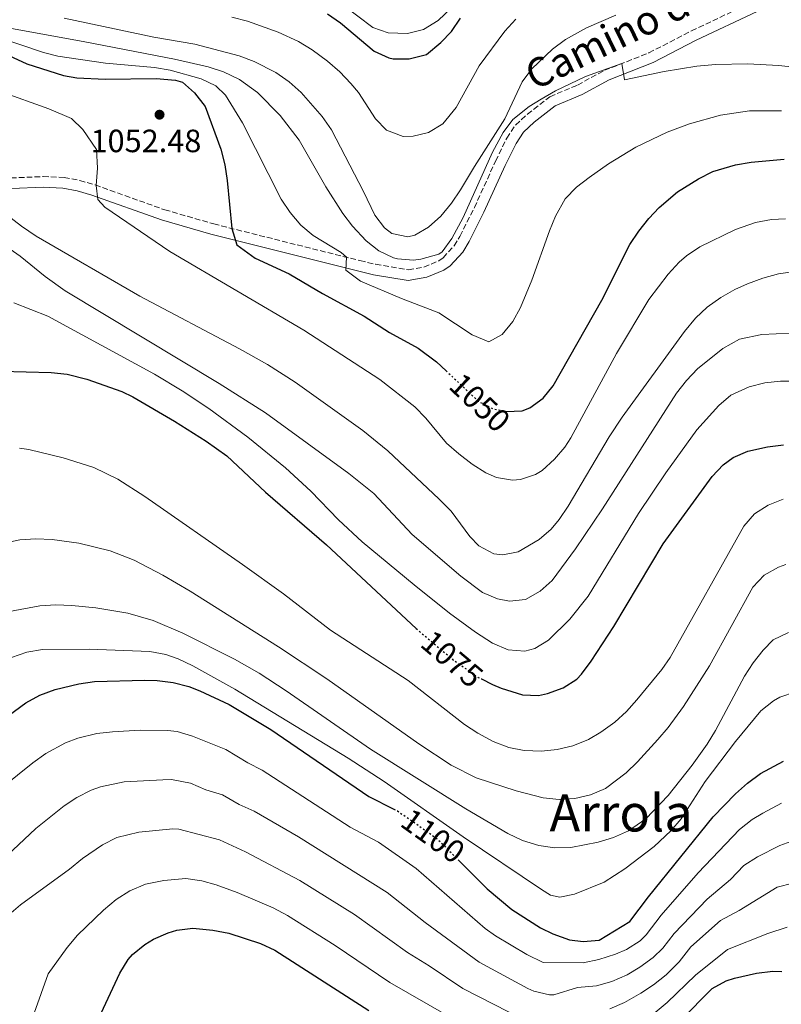
# Model space of a CAD drawing. Units: metres. Extents: x 648038 to 651489, y 4746219 to 4748605.
# Drawn here: x 650641 to 650878, y 4746505 to 4746811 of the extents above; entities that cross this region are included whole.
import ezdxf
from ezdxf.enums import TextEntityAlignment as Align

# ---------------------------------------------------------------- set-up
doc = ezdxf.new("R2010")
doc.units = ezdxf.units.M
doc.header["$MEASUREMENT"] = 0
doc.linetypes.add('DGN Style 3', pattern=[2.435890702152634, 1.739921930109024, -0.6959687720436097])
doc.linetypes.add('DGN Style 5', pattern=[1.217945351076317, 0.5219765790327072, -0.6959687720436097])
for name, color, linetype, lineweight in [('Camino', 7, 'DGN Style 3', 0), ('Cota de curva de nivel directora', 7, 'Continuous', 0), ('Cota de punto acotado terreno', 7, 'Continuous', 0), ('Curva de nivel directora', 30, 'Continuous', 30), ('Curva de nivel directora no vista', 30, 'DGN Style 5', 30), ('Curva de nivel intermedia', 30, 'Continuous', 0), ('Margen derecho', 7, 'Continuous', 0), ('Punto acotado terreno (símbolo)', 7, 'Continuous', 0), ('Texto de Área (paraje) menor', 7, 'Continuous', 0)]:
    doc.layers.add(name, color=color, linetype=linetype, lineweight=lineweight)
doc.styles.add('Style-Arial', font='arial.ttf')

# ---------------------------------------------------------------- blocks, each defined once
blk = doc.blocks.new('5PATER')
at = {"layer": 'Punto acotado terreno (símbolo)', "linetype": 'Continuous', "lineweight": 0}
h = blk.add_hatch(color=51, dxfattribs=at)
edge = h.paths.add_edge_path()
edge.add_ellipse((0, 0), major_axis=(-0.1095731443231308, -0.1110710700762829), ratio=0.9994222409660317, start_angle=0, end_angle=360)

msp = doc.modelspace()

# ---------------------------------------------------------------- linework, layer by layer
at = {"layer": 'Camino', "color": 7, "linetype": 'DGN Style 3', "lineweight": 0}
msp.add_polyline3d([(650638.7800000005, 4746761.900000001, 1057.850000000006), (650648.7299999993, 4746762.320000002, 1056.809999999998), (650655.2600000005, 4746762.040000002, 1056.119999999995), (650660.1199999999, 4746761.140000001, 1055.580000000002), (650664.9200000009, 4746759.720000002, 1055.029999999999), (650686.5199999996, 4746752.02, 1052.880000000005), (650701.739999999, 4746747.62, 1050.789999999994), (650747.1900000012, 4746736.200000001, 1044.410000000003), (650752.0700000006, 4746735.070000002, 1043.899999999994), (650762.2199999985, 4746733.380000004, 1043.210000000006), (650767.070000001, 4746734.2, 1042.779999999999), (650771.6599999998, 4746736.130000002, 1042.520000000004), (650773.0299999999, 4746737.119999999, 1042.449999999998), (650776.480000001, 4746740.83, 1042.289999999994), (650778.2699999993, 4746743.76, 1042.240000000005), (650782.7499999985, 4746752.700000001, 1042.300000000003), (650789.3299999967, 4746767.170000002, 1042.350000000006), (650792.8400000003, 4746774.290000001, 1042.020000000004), (650795.5399999982, 4746778.350000001, 1041.529999999999), (650799.2199999974, 4746781.730000001, 1041.529999999999), (650806.2199999979, 4746787.160000001, 1041.529999999999), (650814.7800000008, 4746790.790000001, 1041.210000000007), (650823.239999999, 4746795.37, 1040.880000000005), (650836.9899999974, 4746800.779999999, 1038.600000000006), (650850.2399999975, 4746807.65, 1037.130000000005), (650869.1200000005, 4746816.590000002, 1035.240000000005)], dxfattribs=at)
at = {"layer": 'Curva de nivel directora', "color": 30, "linetype": 'Continuous', "lineweight": 30, "flags": 128}
for points, elevation in [([(650737.0999999995, 4746812.970000001), (650741.1799999987, 4746810.08), (650751.599999999, 4746801.300000001), (650756.1699999999, 4746799.220000002), (650757.52, 4746798.92), (650762.5299999992, 4746798.890000001), (650767.9000000001, 4746800.300000002), (650772.3599999994, 4746804.060000001), (650775.6699999997, 4746807.410000001), (650778.419999999, 4746811.58)], 1025), ([(650631.04, 4746803.150000001), (650643.7200000002, 4746797.380000002), (650655.0599999994, 4746793.779999999), (650659.2100000001, 4746793.01), (650668.0599999991, 4746792.65), (650683.8499999985, 4746792.869999999), (650689.8399999987, 4746792.310000001), (650692.0099999991, 4746791.640000002), (650695.7999999999, 4746788.380000001), (650699.079999999, 4746784.120000001), (650703.9899999996, 4746770.83), (650705.2100000001, 4746766.010000002), (650705.9000000008, 4746761.070000002), (650707.4000000006, 4746746.199999999), (650708.9099999993, 4746741.090000002), (650714.6799999983, 4746736.980000001), (650725.2199999995, 4746732.119999999), (650735.5100000004, 4746725.970000001), (650748.49, 4746718.960000001), (650756.3499999989, 4746713.830000001), (650765.2400000005, 4746709.039999999), (650771.0000000005, 4746704.760000001), (650773.9299999987, 4746701.990000002)], 1050), ([(650792.409999999, 4746689.380000001), (650792.6500000004, 4746689.330000001), (650797.6300000005, 4746689.480000001), (650799.9300000004, 4746690.430000001), (650804.0999999989, 4746693.490000002), (650807.2599999995, 4746697.270000001), (650822.3600000005, 4746723.970000003), (650831.0700000009, 4746741.189999999), (650833.8, 4746745.369999999), (650836.9499999994, 4746749.260000001), (650840.1599999992, 4746752.720000001), (650845.85, 4746757.630000002), (650852.4100000003, 4746761.680000001), (650856.8800000005, 4746763.900000001), (650863.8399999987, 4746765.970000002), (650868.7599999983, 4746766.810000001), (650879.04, 4746767.790000001)], 1050), ([(650635.6600000003, 4746701.900000002), (650651.2199999993, 4746701.430000001), (650656.1999999993, 4746700.920000001), (650662.3700000006, 4746699.41), (650673.1500000008, 4746695.520000001), (650676.6600000003, 4746693.9), (650689.5899999985, 4746686.300000001), (650699.3799999985, 4746680.109999999), (650705.789999999, 4746675.58), (650717.8700000001, 4746664.240000002), (650736.7999999998, 4746647.910000001), (650764.6999999996, 4746621.869999999)], 1075), ([(650863.1700000003, 4746675.03), (650867.7500000002, 4746677.02), (650873.8299999998, 4746678.380000001), (650878.7800000008, 4746678.92)], 1075), ([(650784.9099999999, 4746606.189999999), (650788.3900000001, 4746604.420000001), (650791.0900000002, 4746603.270000001), (650797.6999999996, 4746601.25), (650802.6900000008, 4746601.08), (650805.5099999993, 4746601.660000001), (650810.3300000007, 4746603.390000001), (650814.5700000008, 4746606.090000001), (650816.0399999993, 4746607.650000001), (650819.0599999991, 4746611.699999999), (650826.0700000008, 4746622.53), (650841.3700000006, 4746648.130000004), (650856.6300000001, 4746669.080000001), (650860.0199999987, 4746672.710000001), (650863.1700000003, 4746675.03)], 1075), ([(650576.0599999991, 4746483.390000001), (650588.489999999, 4746519.350000001), (650595.74, 4746537.980000001), (650604.9800000001, 4746558.530000002), (650608.0499999991, 4746564.109999999), (650613.3299999986, 4746572.600000001), (650617.1300000006, 4746577.550000003), (650620.6899999991, 4746581.060000001), (650631.8800000005, 4746590.4), (650643.3299999991, 4746598.770000001), (650647.7500000002, 4746601.150000001), (650652.4499999987, 4746602.87), (650659.8099999991, 4746604.670000002), (650664.7499999988, 4746605.42), (650680.3599999994, 4746605.82), (650684.2100000007, 4746605.720000003), (650689.1700000004, 4746605.100000001), (650694.0099999995, 4746603.810000001), (650697.4299999995, 4746602.53), (650706.4999999999, 4746598.270000001), (650719.5199999998, 4746590.440000001), (650749.9400000006, 4746569.670000001), (650757.7100000001, 4746565.730000001)], 1100), ([(650856.9599999988, 4746563.310000001), (650863.8699999999, 4746570.520000001), (650867.6299999995, 4746573.810000001), (650871.6599999996, 4746576.780000002), (650878.8300000001, 4746580.59)], 1100), ([(650777.7899999986, 4746549.9), (650786.7099999993, 4746540.92), (650794.3800000005, 4746534.529999999), (650803.2499999995, 4746528.87), (650807.1299999999, 4746526.960000001), (650812.349999999, 4746525.100000001), (650816.5199999998, 4746524.609999999), (650821.4899999987, 4746524.990000002), (650831.0399999997, 4746530.810000002), (650836.8800000001, 4746538.500000001), (650856.9599999988, 4746563.310000001)], 1100), ([(650661.6699999988, 4746491.41), (650672.5699999997, 4746514.75), (650675.2000000007, 4746518.970000001), (650676.5100000004, 4746520.510000001), (650680.3700000005, 4746523.690000001), (650683.0700000006, 4746525.250000001), (650687.6399999993, 4746527.28), (650690.3300000007, 4746528.09), (650695.3099999982, 4746528.710000001), (650701.4999999997, 4746528.11), (650706.4100000004, 4746527.150000001), (650716.2699999998, 4746523.95), (650720.7800000004, 4746521.869999999), (650749.9200000004, 4746503.120000001)], 1125), ([(650772.7999999997, 4746491.710000002), (650792.3399999996, 4746482.449999999), (650799.879999999, 4746479.840000001), (650802.8399999985, 4746479.350000001), (650807.8299999996, 4746479.62), (650813.5499999993, 4746480.710000001), (650819.5799999998, 4746482.440000001), (650826.2599999986, 4746485.330000001), (650833.1600000008, 4746489.380000001), (650839.2400000005, 4746493.630000004), (650846.8899999993, 4746500.080000001), (650856.619999999, 4746509.92), (650860.9699999987, 4746512.360000002), (650863.6199999996, 4746513.190000001), (650870.4599999993, 4746514.720000002), (650875.4599999995, 4746515.32), (650878.269999999, 4746515.220000002)], 1125)]:
    msp.add_lwpolyline(points, dxfattribs=dict(at, elevation=elevation))
at = {"layer": 'Curva de nivel directora no vista', "color": 30, "linetype": 'DGN Style 5', "lineweight": 30, "flags": 128}
for points, elevation in [([(650773.9299999987, 4746701.990000002), (650783.9399999998, 4746692.550000003), (650788.4300000004, 4746690.230000002), (650792.409999999, 4746689.380000001)], 1050), ([(650764.6999999996, 4746621.869999999), (650765.8099999981, 4746620.840000001), (650776.0899999999, 4746612.170000001), (650783.9499999988, 4746606.680000001), (650784.9099999999, 4746606.189999999)], 1075), ([(650757.7100000001, 4746565.730000001), (650758.8599999989, 4746565.140000001), (650763.6399999999, 4746561.880000001), (650771.4000000005, 4746556.32), (650777.7899999986, 4746549.9)], 1100)]:
    msp.add_lwpolyline(points, dxfattribs=dict(at, elevation=elevation))
at = {"layer": 'Curva de nivel intermedia', "color": 30, "linetype": 'Continuous', "lineweight": 0, "flags": 128}
for points, elevation in [([(650775.6400000006, 4746814.819999998), (650771.480000001, 4746810.84), (650766.9000000011, 4746808.02), (650761.9400000012, 4746806.789999999), (650755.9800000022, 4746807.019999998), (650751.2300000002, 4746808.67), (650741.8899999994, 4746815.699999999)], 1020), ([(650811.0599999994, 4746804.92), (650807.0400000005, 4746801.980000001), (650800.5800000008, 4746795.84), (650797.6200000015, 4746791.83), (650792.1699999998, 4746780.33), (650782.7500000007, 4746765.5), (650778.4500000002, 4746758.170000001), (650775.6200000006, 4746754.09), (650772.3400000016, 4746749.980000001), (650768.5400000017, 4746746.63), (650764.200000001, 4746744.17), (650762.12, 4746743.559999999), (650757.0799999997, 4746744.63), (650754.8700000013, 4746746.38), (650751.8200000003, 4746750.31), (650748.290000001, 4746757.739999999), (650738.2999999997, 4746776.859999998), (650735.4800000011, 4746780.96), (650728.940000001, 4746788.449999998), (650725.2300000006, 4746791.77), (650721.0799999998, 4746794.640000001), (650714.3200000006, 4746798.06), (650709.6700000014, 4746799.84), (650695.8800000005, 4746803.470000001), (650683.1800000002, 4746805.619999999), (650655.2699999994, 4746811.619999998)], 1035), ([(650707.4200000007, 4746811.84), (650712.2500000009, 4746810.65), (650721.7400000015, 4746807.21), (650728.0800000004, 4746804.28), (650732.3600000008, 4746801.75), (650737.1399999997, 4746798.24), (650740.9200000016, 4746794.899999999), (650744.3700000005, 4746791.31), (650746.770000001, 4746788.439999999), (650752.0400000016, 4746780.33), (650755.4800000016, 4746776.720000001), (650760.5800000001, 4746774.789999999), (650763.7100000015, 4746774.880000001), (650768.5400000017, 4746776.060000001), (650772.9600000007, 4746778.679999998), (650777.050000001, 4746783.849999998), (650784.2800000019, 4746796.759999999), (650792.2300000001, 4746807.57), (650795.6800000012, 4746811.23)], 1030), ([(650826.7400000015, 4746812.470000001), (650817.5599999992, 4746808.599999999), (650811.0599999994, 4746804.92)], 1035), ([(650799.8200000008, 4746784.099999999), (650794.6599999998, 4746780.050000001), (650791.6600000003, 4746776.060000001), (650788.3800000012, 4746769.92), (650779.2200000014, 4746749.580000001), (650775.700000001, 4746743.05), (650772.7200000016, 4746738.939999999), (650771.6799999999, 4746738.239999999), (650766.15, 4746736.63), (650763.8700000001, 4746736.34), (650758.8600000012, 4746736.739999999), (650757.6200000006, 4746737.109999998), (650753.0700000019, 4746739.209999999), (650749.0900000011, 4746742.380000001), (650744.9100000013, 4746746.939999999), (650741.8400000002, 4746750.83), (650736.63, 4746759.100000001), (650728.2900000005, 4746773.680000001), (650722.4299999999, 4746781.3), (650715.3800000001, 4746788.42), (650709.7899999999, 4746792.529999999), (650704.7899999998, 4746794.91), (650700.04, 4746796.439999999), (650689.6100000008, 4746798.779999999), (650661.2100000007, 4746804.289999999), (650636.6100000001, 4746808.730000001)], 1040), ([(650634.6500000021, 4746805.720000001), (650648.8800000013, 4746800.909999999), (650653.2700000012, 4746799.81), (650668.1100000006, 4746797.63), (650683.320000001, 4746796.249999999), (650688.2300000016, 4746795.429999999), (650697.8000000005, 4746792.749999999), (650702.3700000015, 4746790.509999999), (650705.4300000013, 4746787.59), (650710.6700000007, 4746778.989999999), (650722.7100000017, 4746755.289999999), (650725.5200000012, 4746751.149999999), (650728.8499999995, 4746747.189999999), (650732.6600000004, 4746744.02), (650741.3700000008, 4746738.769999999), (650742.9700000013, 4746737.260000001), (650742.8300000004, 4746733.269999999), (650747.3700000001, 4746729.84), (650760.0800000015, 4746724.399999999), (650771.7500000015, 4746719.980000001), (650782.0399999999, 4746713.13), (650787.2700000004, 4746710.92), (650791.4099999998, 4746713.21), (650794.7400000002, 4746717.340000001), (650797.1100000017, 4746721.59), (650800.5600000008, 4746730.099999999), (650806.0500000003, 4746745.439999999), (650807.9800000014, 4746750.05), (650811.0000000012, 4746755.37), (650814.4400000012, 4746759.050000001), (650818.3900000007, 4746762.100000001), (650824.4400000013, 4746766.26), (650832.9300000005, 4746771.51), (650842.6100000012, 4746776.140000002), (650849.6000000006, 4746778.71), (650859.2699999999, 4746781.409999999), (650868.2000000017, 4746782.76), (650878.2000000019, 4746782.730000001)], 1045), ([(650886.1900000004, 4746795.889999999), (650877.280000001, 4746796.869999998), (650867.7200000011, 4746797.329999999), (650857.7200000009, 4746797.199999999), (650851.9200000007, 4746796.619999997), (650841.7700000008, 4746794.98), (650829.380000001, 4746792.429999999), (650828.5700000019, 4746797.470000001), (650817.3200000002, 4746793.490000002), (650807.9400000012, 4746789), (650803.5400000003, 4746786.4), (650799.8200000008, 4746784.099999999)], 1040), ([(650803.7800000015, 4746671.01), (650801.7499999999, 4746669.689999999), (650797.0400000003, 4746668.17), (650794.5500000003, 4746667.949999999), (650789.5700000003, 4746668.800000001), (650786.3300000015, 4746670.279999998), (650782.0700000012, 4746672.9), (650777.9299999995, 4746676.119999999), (650774.1100000017, 4746679.519999999), (650767.6699999999, 4746687.190000001), (650764.2200000011, 4746690.789999999), (650753.3400000002, 4746699.3), (650729.7700000004, 4746714.619999998), (650688.1500000012, 4746739.070000002), (650667.9100000015, 4746752.859999999), (650665.7200000011, 4746755.180000001), (650665.2500000017, 4746759.61), (650665.6500000019, 4746764.99), (650665.300000001, 4746770.720000001), (650661.0700000019, 4746776.939999999), (650657.5300000014, 4746780.41), (650650.5599999998, 4746783.41), (650635.5100000005, 4746788.75)], 1055), ([(650802.8700000019, 4746649.539999999), (650796.3899999999, 4746645.66), (650791.5599999997, 4746644.730000001), (650788.77, 4746645.119999999), (650784.1600000011, 4746647.529999999), (650781.3800000006, 4746650.439999999), (650775.5700000013, 4746658.300000001), (650771.8200000008, 4746662.09), (650755.8700000005, 4746677.109999999), (650748.11, 4746683.399999999), (650727.0700000002, 4746698.399999999), (650718.5099999994, 4746703.930000001), (650709.8100000002, 4746708.84), (650678.7800000013, 4746725.140000002), (650646.6000000014, 4746743.859999998), (650642.0500000005, 4746746.930000001), (650636.4800000006, 4746751.119999998)], 1060), ([(650879.4500000014, 4746749.220000001), (650875.0500000003, 4746749.009999999), (650870.0900000005, 4746748.099999999), (650863.9200000013, 4746745.890000001), (650852.8000000013, 4746740.539999999), (650848.6600000019, 4746737.679999998), (650846.4300000012, 4746735.680000001), (650842.9300000007, 4746732.05), (650836.9100000014, 4746724.100000001), (650826.8900000011, 4746707.349999999), (650812.7100000011, 4746681.15), (650810.8100000012, 4746678.23), (650807.6300000006, 4746674.470000001), (650803.7800000015, 4746671.01)], 1055), ([(650637.4900000008, 4746740.510000001), (650641.6200000015, 4746737.640000001), (650649.3500000007, 4746731.27), (650655.5700000012, 4746726.779999999), (650703.4000000019, 4746698.06), (650717.8600000012, 4746688.940000001), (650743.7699999993, 4746670.029999998), (650751.540000001, 4746663.850000001), (650763.3700000017, 4746651.109999999), (650778.4900000005, 4746638.140000002), (650785.3000000011, 4746633.080000001), (650789.9700000006, 4746631.119999998), (650793.6500000019, 4746630.380000001), (650798.6200000006, 4746630.91), (650803.1500000012, 4746633.49), (650806.9000000019, 4746636.74), (650814.1799999997, 4746646.65), (650822.5999999995, 4746659.009999999), (650845.5800000017, 4746695.02), (650848.6200000015, 4746698.970000001), (650852.0599999992, 4746702.559999999), (650859.9299999992, 4746708.909999999), (650865.1700000009, 4746711.779999999), (650872.0700000008, 4746713.289999999), (650881.0200000005, 4746713.67)], 1065), ([(650882.3300000003, 4746732.88), (650877.2499999999, 4746732.090000001), (650872.4100000006, 4746730.779999998), (650867.6100000016, 4746729.02), (650863.6500000008, 4746727.249999999), (650859.3200000013, 4746724.779999999), (650855.1000000013, 4746721.739999999), (650851.4800000003, 4746718.3), (650848.0000000001, 4746714.130000001), (650828.6700000003, 4746687.560000001), (650824.6200000001, 4746681.42), (650811.8700000007, 4746659.930000001), (650809.0800000011, 4746655.73), (650806.6100000013, 4746652.739999999), (650802.8700000019, 4746649.539999999)], 1060), ([(650639.6800000013, 4746723.060000001), (650650.2100000011, 4746718.99), (650683.3400000011, 4746700.880000001), (650691.9300000009, 4746695.769999999)], 1070), ([(650691.9300000009, 4746695.769999999), (650700.2500000002, 4746690.239999998), (650712.4000000006, 4746681.350000001), (650724.0199999991, 4746671.850000001), (650731.8900000014, 4746664.599999999), (650740.5500000005, 4746655.66), (650747.8700000007, 4746648.83), (650764.0100000009, 4746635.41), (650774.9800000013, 4746626.63), (650783.0599999991, 4746620.760000001), (650788.4300000004, 4746617.289999999), (650793.2300000016, 4746615.26), (650798.4400000017, 4746614.859999999), (650801.5399999997, 4746615.67), (650805.780000002, 4746618.230000001), (650812.4299999995, 4746624.8), (650818.1400000004, 4746631.95), (650833.7400000019, 4746657.580000001), (650842.2400000001, 4746670.300000001), (650851.8800000005, 4746683.599999998), (650858.6700000009, 4746691.2), (650862.4300000004, 4746694.409999999), (650868.1000000011, 4746697.029999999), (650872.9900000016, 4746698.25), (650877.8900000012, 4746698.75), (650881.2500000007, 4746698.769999999)], 1070), ([(650641.3600000021, 4746677.909999999), (650644.25, 4746677.519999999), (650654.9299999997, 4746674.91), (650664.4699999995, 4746671.939999999), (650671.9200000016, 4746668.229999999), (650680.3600000015, 4746662.889999999), (650710.6500000005, 4746641.769999999), (650723.4200000003, 4746632.649999999), (650738.0899999996, 4746621.33), (650762.1700000014, 4746605.74), (650779.7199999999, 4746592.019999999), (650783.8500000006, 4746589.32), (650788.6200000005, 4746586.720000001), (650793.4100000004, 4746584.850000001), (650798.2400000006, 4746583.9), (650803.5600000003, 4746583.699999999), (650808.4400000019, 4746584.220000001), (650813.3200000012, 4746585.440000001), (650818.1700000018, 4746587.409999999), (650822.0800000011, 4746589.609999998), (650826.3800000015, 4746592.729999999), (650829.9700000011, 4746596.079999999), (650833.2300000001, 4746599.67), (650841.0399999998, 4746609.07), (650843.5700000002, 4746612.869999998), (650866.4699999995, 4746653.67)], 1080), ([(650866.4699999995, 4746653.67), (650869.7599999997, 4746657.46), (650874.0700000012, 4746660.249999999), (650878.7200000006, 4746662.100000001)], 1080), ([(650634.7100000002, 4746647.989999999), (650641.530000002, 4746649.390000001), (650646.520000001, 4746649.749999999), (650651.5400000013, 4746649.569999999), (650659.8400000003, 4746648.340000001), (650669.5800000012, 4746646.029999999), (650676.9800000021, 4746643.11), (650685.8900000014, 4746638.430000001), (650694.4800000011, 4746633.420000001), (650721.9100000013, 4746616.21), (650736.9299999995, 4746606.24), (650765.5100000007, 4746586.050000001), (650775.4999999999, 4746579.359999998), (650783.2600000004, 4746575.439999999), (650795.7599999995, 4746571.430000001), (650804.1100000001, 4746569.250000001), (650809.0900000001, 4746568.67), (650814.0000000009, 4746568.980000001), (650818.8600000001, 4746570.109999999), (650823.4600000001, 4746572.149999999), (650829.8799999995, 4746577), (650833.4600000003, 4746580.409999998), (650839.7800000014, 4746587.310000001), (650843, 4746591.12)], 1085), ([(650843, 4746591.12), (650847.7499999999, 4746597.630000001), (650855.7800000008, 4746610.289999999), (650869.3000000014, 4746634.699999999), (650872.7500000002, 4746638.439999999), (650877.2899999999, 4746640.96), (650879.4800000006, 4746641.730000001)], 1085), ([(650638.3200000002, 4746627.119999999), (650647.7000000011, 4746628.880000001), (650652.6900000002, 4746629.180000001), (650657.7000000014, 4746629.029999998), (650665.1600000003, 4746628.279999999), (650675.0300000006, 4746626.679999999), (650682.9600000011, 4746624.33), (650692.17, 4746620.369999999), (650708.240000001, 4746612.279999998), (650715.8899999999, 4746607.96), (650724.2800000006, 4746602.51), (650750.4500000002, 4746584.309999999), (650780.0799999997, 4746565.819999999), (650793.1900000012, 4746558.130000001), (650797.730000001, 4746556.000000001), (650802.76, 4746554.4), (650807.7100000011, 4746553.640000001), (650812.7699999993, 4746553.800000001), (650821.2100000015, 4746555.429999999), (650826.0199999993, 4746556.899999999), (650830.6200000016, 4746558.929999999), (650836.0100000006, 4746562.67), (650842.9800000021, 4746569.949999998), (650850.4000000008, 4746579.4)], 1090), ([(650850.4000000008, 4746579.4), (650855.0700000002, 4746585.909999999), (650857.6800000007, 4746590.160000001), (650866.6799999997, 4746607.000000001), (650869.400000002, 4746611.199999998), (650872.490000001, 4746615.11), (650875.6100000013, 4746618.359999999), (650880.35, 4746620.67)], 1090), ([(650638.9600000017, 4746612.880000002), (650643.6599999999, 4746614.5), (650648.5400000016, 4746615.359999998), (650663.0700000002, 4746615.49), (650681.9500000008, 4746614.699999998), (650686.8700000005, 4746613.769999999), (650690.6800000013, 4746612.439999999), (650695.2900000003, 4746610.269999999), (650708.3600000017, 4746603.029999998), (650743.5700000003, 4746581.54), (650754.6900000003, 4746574.3), (650779.2999999997, 4746557.140000001), (650803.6500000019, 4746540.73), (650806.360000001, 4746539), (650809.3099999991, 4746538.329999999), (650813.8200000019, 4746539.239999999), (650823.1000000002, 4746543.01), (650829.5300000008, 4746547.21), (650838.6500000004, 4746554.109999999), (650843.8200000003, 4746558.92), (650847.0400000013, 4746562.749999999), (650854.4599999998, 4746574.289999999), (650863.9000000012, 4746586.689999999), (650871.8000000003, 4746596.300000001), (650875.6500000015, 4746599.41), (650877.660000001, 4746600.519999999), (650882.5800000007, 4746602.220000001)], 1095), ([(650636.02, 4746572.42), (650645.5100000006, 4746580.13), (650649.61, 4746582.99), (650655.7200000009, 4746586.359999998), (650659.4900000016, 4746587.749999999), (650665.3800000015, 4746589.199999999), (650670.3400000012, 4746589.79), (650678.8600000017, 4746590.230000001), (650687.350000001, 4746590.179999999), (650690.390000001, 4746589.83), (650695.2000000009, 4746588.439999999), (650705.5000000007, 4746584.24), (650712.3600000005, 4746580.109999999), (650716.8100000008, 4746577.840000001), (650744.1100000012, 4746560.109999998), (650752.9300000012, 4746555.41), (650764.6400000014, 4746547.27), (650786.07, 4746528.640000001), (650789.2900000009, 4746526.330000001), (650799.0899999999, 4746520.52), (650804.1700000005, 4746518.060000001), (650816.5100000009, 4746517.949999999), (650821.4100000004, 4746518.939999999), (650826.5800000004, 4746520.609999998)], 1105), ([(650621.4100000008, 4746536.17), (650646.5000000009, 4746559.74), (650655.2500000015, 4746566.73), (650659.2200000013, 4746569.359999998), (650663.6800000004, 4746571.630000001), (650666.5200000014, 4746572.640000001), (650673.9000000019, 4746574.159999999), (650685.9699999996, 4746574.869999997), (650688.6500000019, 4746574.91), (650694.5300000004, 4746573.770000001), (650699.3000000003, 4746571.73), (650704.5000000015, 4746570.21), (650709.6400000001, 4746567.109999999), (650714.2800000005, 4746565.119999998), (650728.1299999997, 4746557.08), (650755.6900000017, 4746539.829999999), (650767.4800000022, 4746530.509999998), (650784.2000000014, 4746518.140000001), (650799.3899999994, 4746509.949999999), (650801.2100000011, 4746509.149999999), (650806.1399999997, 4746508), (650807.4100000015, 4746508.029999999), (650814.7800000008, 4746510.310000001), (650820.6799999995, 4746510.81), (650825.4800000007, 4746512.17), (650830.1800000013, 4746514.259999999), (650834.2100000014, 4746516.579999999), (650838.2600000014, 4746519.550000002), (650841.2800000012, 4746522.449999998), (650844.7800000014, 4746527.06), (650855.1300000005, 4746537.699999999), (650862.3600000012, 4746543.869999998), (650866.5000000007, 4746548.2), (650870.6900000017, 4746550.899999999), (650877.7100000002, 4746554.439999999), (650883.3700000019, 4746556.49)], 1110), ([(650826.5800000004, 4746520.609999998), (650829.9800000001, 4746522.089999998), (650834.2400000005, 4746524.769999999), (650836.1600000004, 4746526.63), (650840.8299999997, 4746532.779999999), (650852.2900000017, 4746545.869999998), (650865.1799999997, 4746559.36), (650869.0900000012, 4746562.469999999), (650872.4199999995, 4746564.49), (650878.1600000017, 4746567.539999999)], 1105), ([(650614.2400000005, 4746474.07), (650622.0000000009, 4746506.699999999), (650627.4400000013, 4746520.099999999), (650629.7800000017, 4746524.529999999), (650632.9500000011, 4746528.460000001), (650641.7000000018, 4746535.970000001), (650656.9700000006, 4746547.050000001), (650660.9700000014, 4746550.369999998), (650667.1699999995, 4746554.659999999), (650671.6500000011, 4746556.880000001), (650678.4600000017, 4746558.529999998), (650689.0900000001, 4746559.579999999), (650690.8700000015, 4746559.51), (650703.5000000001, 4746556.170000001), (650711.6500000019, 4746552.470000002), (650728.5200000008, 4746543.56), (650745.4900000002, 4746533.000000001), (650761.9900000005, 4746521.140000001), (650768.7300000016, 4746516.970000001), (650779.1100000018, 4746509.940000001), (650798.2500000017, 4746500.250000001)], 1115), ([(650641.6100000002, 4746490.05), (650650.3400000008, 4746514.560000001), (650656.2100000004, 4746522.699999998), (650659.3799999999, 4746526.55), (650667.4500000011, 4746534.359999999), (650671.4800000011, 4746537.619999998), (650675.7100000002, 4746540.27), (650680.6000000008, 4746542.399999999), (650686.2100000011, 4746543.58), (650693.0900000009, 4746544.109999999), (650698.0199999996, 4746543.390000001), (650702.500000001, 4746542.140000001), (650709.03, 4746539.810000001), (650720.2199999993, 4746534.99), (650724.6699999997, 4746532.699999999), (650739.4400000018, 4746523.38), (650756.5000000007, 4746511.779999999), (650774.0200000001, 4746501.739999999)], 1120), ([(650824.8400000016, 4746503.659999999), (650829.4200000013, 4746505.65), (650834.5100000009, 4746508.470000001), (650838.4400000003, 4746511.08), (650842.3300000017, 4746514.25), (650846.390000001, 4746518.269999999), (650849.9800000006, 4746522.899999999), (650859.2200000008, 4746531.08), (650865.0600000012, 4746534.16), (650876.8099999994, 4746541.430000001), (650881.6700000009, 4746542.730000001)], 1115), ([(650838.9100000019, 4746502.529999998), (650842.6700000014, 4746505.579999999), (650851.5099999993, 4746514.100000001), (650861.4100000013, 4746522.130000001), (650873.8900000004, 4746527.02), (650879.9700000001, 4746528.98)], 1120)]:
    msp.add_lwpolyline(points, dxfattribs=dict(at, elevation=elevation))
at = {"layer": 'Margen derecho', "color": 7, "linetype": 'Continuous', "lineweight": 0}
msp.add_polyline3d([(650638.9300000003, 4746758.61, 1057.850000000006), (650648.7299999993, 4746759.02, 1056.809999999998), (650654.8899999994, 4746758.760000001, 1056.119999999995), (650659.3500000008, 4746757.930000002, 1055.580000000002), (650663.8900000005, 4746756.59, 1055.029999999999), (650685.5100000014, 4746748.880000001, 1052.880000000005), (650700.8799999983, 4746744.430000001, 1050.789999999994), (650746.409999999, 4746733, 1044.410000000003), (650751.4200000025, 4746731.830000001, 1043.899999999994), (650762.2199999985, 4746730.040000001, 1043.210000000006), (650767.9899999974, 4746731.02, 1042.779999999999), (650773.2899999992, 4746733.230000001, 1042.520000000004), (650775.2299999995, 4746734.640000001, 1042.449999999998), (650779.1200000008, 4746738.82, 1042.289999999994), (650781.1499999983, 4746742.16, 1042.240000000005), (650785.719999999, 4746751.279999999, 1042.300000000003), (650792.3099999984, 4746765.760000001, 1042.350000000006), (650795.6999999991, 4746772.640000001, 1042.020000000004), (650798.0599999973, 4746776.190000001, 1041.529999999999), (650801.3500000021, 4746779.210000004, 1041.529999999999), (650807.8999999987, 4746784.290000001, 1041.529999999999), (650816.2100000014, 4746787.82, 1041.210000000007), (650824.6299999991, 4746792.380000002, 1040.880000000005), (650838.3500000008, 4746797.78, 1038.600000000006), (650851.6999999994, 4746804.7, 1037.130000000005), (650870.6200000001, 4746813.650000002, 1035.240000000005)], dxfattribs=at)

# ---------------------------------------------------------------- block references
at = {"layer": 'Punto acotado terreno (símbolo)', "color": 7, "linetype": 'Continuous', "lineweight": 0, "xscale": 10, "yscale": 10, "zscale": 10}
msp.add_blockref('5PATER', (650684.9200000013, 4746781.57, 1052.479999999996), dxfattribs=at)

# ---------------------------------------------------------------- texts
at = {"color": 7, "linetype": 'Continuous', "lineweight": 0, "style": 'Style-Arial'}
msp.add_text('Camino de Arrola', height=9, rotation=25.92, dxfattribs=at).set_placement((650846.0333443687, 4746810.704568377, 1038.600000000006), align=Align.CENTER)
at = {"layer": 'Cota de curva de nivel directora', "color": 7, "linetype": 'Continuous', "lineweight": 0, "style": 'Style-Arial'}
for s, rotation, p in [('1050', 316.68067, (650784.4427354101, 4746692.081666325, 1050)), ('1075', 319.8497, (650775.8219293879, 4746612.398635549, 1075)), ('1100', 324.38625, (650769.8868434628, 4746557.40827182, 1100))]:
    msp.add_text(s, height=7.000000000000002, rotation=rotation, dxfattribs=at).set_placement(p, align=Align.MIDDLE_CENTER)
at = {"layer": 'Cota de punto acotado terreno', "color": 7, "linetype": 'Continuous', "lineweight": 0, "style": 'Style-Arial'}
msp.add_text('1052.48', height=7.000000000000002, dxfattribs=at).set_placement((650663.4600000018, 4746769.920000001, 1052.479999999996))
at = {"layer": 'Texto de Área (paraje) menor', "color": 7, "linetype": 'Continuous', "lineweight": 0, "style": 'Style-Arial'}
msp.add_text('Arrola', height=11.5, dxfattribs=at).set_placement((650828.35156757, 4746564.530010001, 1086.660000000003), align=Align.MIDDLE_CENTER)

doc.saveas('drawing.dxf')
